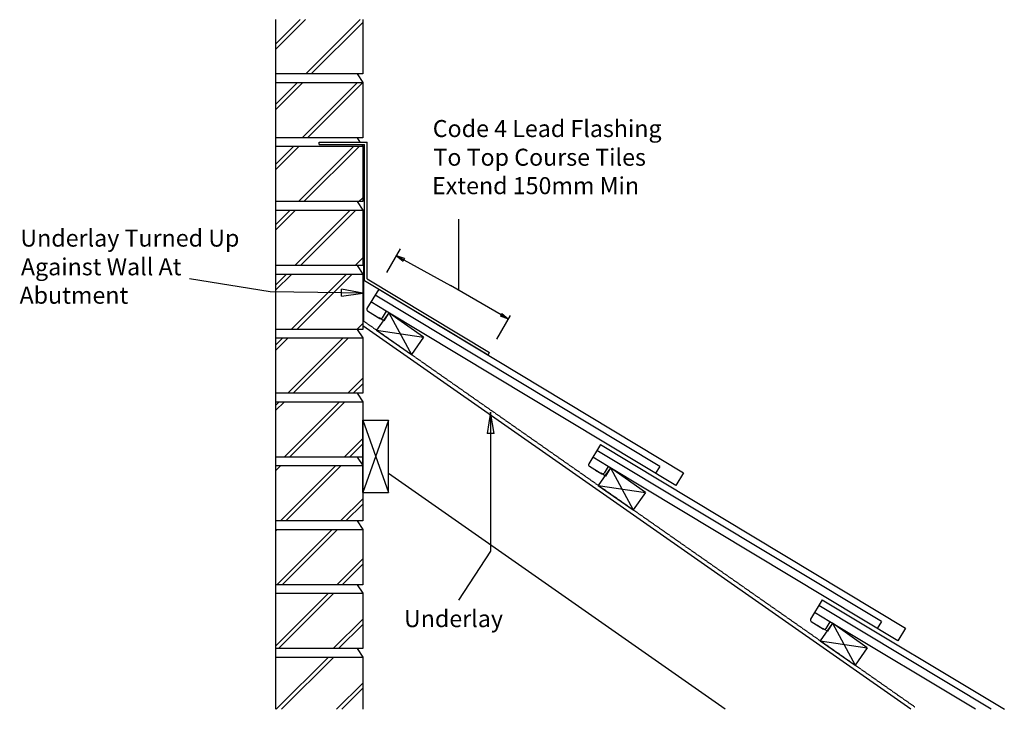
# Model space of a CAD drawing. Units: millimetres. Extents: x 10307 to 11464, y -29548 to -28738.
import ezdxf

# ---------------------------------------------------------------- set-up
doc = ezdxf.new("R2010")
doc.units = ezdxf.units.MM
doc.linetypes.add('DASHED', pattern=[0.75, 0.5, -0.25])
for name, color, linetype in [('Annotation Text', 3, 'Continuous'), ('Batten', 1, 'Continuous'), ('Lead', 6, 'Continuous'), ('Structural', 12, 'Continuous'), ('Tile', 2, 'Continuous'), ('Underlay', 4, 'DASHED')]:
    doc.layers.add(name, color=color, linetype=linetype)
doc.styles.get("Standard").update_dxf_attribs({"font": 'arial.ttf'})

# ---------------------------------------------------------------- blocks, each defined once
blk = doc.blocks.new('_CLOSED')
at = {"color": 0, "linetype": 'ByBlock'}
for p, q in [((-1, 0.167), (0, 0)), ((-1, 0.167), (-1, -0.167)), ((0, 0), (-1, -0.167)), ((0, 0), (-1, 0))]:
    blk.add_line(p, q, dxfattribs=at)

msp = doc.modelspace()

# ---------------------------------------------------------------- linework, layer by layer
at = {"layer": 'Annotation Text'}
for p, q in [((10823, -29055.7), (10823, -28972.4)), ((10738.6, -29034.9), (10754.7, -29007)), ((10867.8, -29113.3), (10883.9, -29085.3))]:
    msp.add_line(p, q, dxfattribs=at)
at = {"layer": 'Annotation Text', "extrusion": (-1.09704e-40, 6.36399e-41, -1)}
msp.add_lwpolyline([(-10758.6, -29020.1), (-10813.3, -29050)], dxfattribs=at)
at = {"layer": 'Annotation Text', "extrusion": (0, 0, -1)}
for points in [[(-10685.4, -29058.8), (-10601.4, -29057.8), (-10506.9, -29042.2)], [(-10860.4, -29224.1), (-10860.4, -29362.2), (-10822.7, -29419.7)]]:
    msp.add_lwpolyline(points, dxfattribs=at)
at = {"layer": 'Annotation Text'}
msp.add_lwpolyline([(10872.8, -29084.6), (10813.3, -29050)], dxfattribs=at)
at = {"layer": 'Batten'}
for p, q in [((10740.8, -29082.1), (10726.4, -29102.6)), ((10781.7, -29110.8), (10740.8, -29082.1)), ((10740.8, -29082.1), (10767.4, -29131.2)), ((10726.4, -29102.6), (10781.7, -29110.8)), ((10726.4, -29102.6), (10767.4, -29131.2)), ((10781.7, -29110.8), (10767.4, -29131.2)), ((11001.3, -29264.5), (10986.9, -29285)), ((11001.3, -29264.5), (11027.9, -29313.6)), ((11042.2, -29293.2), (11001.3, -29264.5)), ((10986.9, -29285), (11027.9, -29313.6)), ((10986.9, -29285), (11042.2, -29293.2)), ((11042.2, -29293.2), (11027.9, -29313.6)), ((11261.8, -29446.9), (11247.4, -29467.4)), ((11261.8, -29446.9), (11288.4, -29496)), ((11302.7, -29475.6), (11261.8, -29446.9)), ((11247.4, -29467.4), (11288.4, -29496)), ((11247.4, -29467.4), (11302.7, -29475.6)), ((11302.7, -29475.6), (11288.4, -29496))]:
    msp.add_line(p, q, dxfattribs=at)
at = {"layer": 'Lead'}
for p, q in [((10659.1, -28884.7), (10659.1, -28881.7)), ((10659.1, -28881.7), (10715.4, -28881.7)), ((10715.4, -29042.4), (10715.4, -28881.7)), ((10659.1, -28884.7), (10712.4, -28884.7)), ((10712.4, -29044.2), (10712.4, -28884.7)), ((10715.4, -29042.4), (10859.1, -29128.9)), ((10712.4, -29044.2), (10857.6, -29131.6)), ((10857.6, -29131.6), (10859.1, -29128.9))]:
    msp.add_line(p, q, dxfattribs=at)
at = {"layer": 'Structural'}
for p, q in [((10607.9, -28737.9), (10607.9, -29548)), ((10607.9, -28773), (10642.9, -28737.9)), ((10607.9, -28766.7), (10636.7, -28737.9)), ((10643.6, -28801.7), (10707.4, -28737.9)), ((10649.8, -28801.7), (10710.4, -28741.2)), ((10710.4, -28737.9), (10710.4, -28801.7)), ((10710.4, -28801.7), (10607.9, -28801.7)), ((10607.9, -28811.7), (10710.4, -28811.7)), ((10607.9, -28843.7), (10639.8, -28811.7)), ((10607.9, -28837.5), (10633.6, -28811.7)), ((10639.3, -28876.7), (10704.3, -28811.7)), ((10645.6, -28876.7), (10710.4, -28811.9)), ((10703.6, -28801.7), (10710.4, -28811.7)), ((10710.4, -28811.7), (10710.4, -28876.7)), ((10710.4, -28876.7), (10607.9, -28876.7)), ((10703.6, -28876.7), (10707, -28881.7)), ((10710, -28876.7), (10710.4, -28876.4)), ((10607.9, -28886.7), (10710.4, -28886.7)), ((10607.9, -28914.4), (10635.6, -28886.7)), ((10607.9, -28908.2), (10629.3, -28886.7)), ((10635, -28951.7), (10700, -28886.7)), ((10641.3, -28951.7), (10706.3, -28886.7)), ((10709, -28884.7), (10710.4, -28886.7)), ((10710.4, -28886.7), (10710.4, -28951.7)), ((10705.7, -28951.7), (10710.4, -28947.1)), ((10710.4, -28951.7), (10607.9, -28951.7)), ((10607.9, -28961.7), (10710.4, -28961.7)), ((10607.9, -28985.1), (10631.3, -28961.7)), ((10607.9, -28978.9), (10625, -28961.7)), ((10630.7, -29026.7), (10695.7, -28961.7)), ((10637, -29026.7), (10702, -28961.7)), ((10703.6, -28951.7), (10710.4, -28961.7)), ((10710.4, -28961.7), (10710.4, -29026.7)), ((10701.4, -29026.7), (10710.4, -29017.8)), ((10710.4, -29026.7), (10607.9, -29026.7)), ((10703.6, -29026.7), (10710.4, -29036.7)), ((10607.9, -29036.7), (10710.4, -29036.7)), ((10607.9, -29055.8), (10627, -29036.7)), ((10607.9, -29049.6), (10620.7, -29036.7)), ((10626.4, -29101.7), (10691.4, -29036.7)), ((10632.7, -29101.7), (10697.7, -29036.7)), ((10710.4, -29036.7), (10710.4, -29101.7)), ((10710.4, -29101.7), (10607.9, -29101.7)), ((10703.4, -29101.7), (10710.4, -29094.7)), ((10703.6, -29101.7), (10710.4, -29111.7)), ((11353.9, -29548), (10710.4, -29097.4)), ((10607.9, -29111.7), (10710.4, -29111.7)), ((10607.9, -29126.5), (10622.7, -29111.7)), ((10607.9, -29120.3), (10616.4, -29111.7)), ((10622.2, -29176.7), (10687.2, -29111.7)), ((10628.4, -29176.7), (10693.4, -29111.7)), ((10710.4, -29111.7), (10710.4, -29176.7)), ((10692.9, -29176.7), (10710.4, -29159.2)), ((10699.1, -29176.7), (10710.4, -29165.5)), ((10710.4, -29176.7), (10607.9, -29176.7)), ((10703.6, -29176.7), (10710.4, -29186.7)), ((10607.9, -29186.7), (10710.4, -29186.7)), ((10607.9, -29197.2), (10618.4, -29186.7)), ((10607.9, -29191), (10612.2, -29186.7)), ((10617.9, -29251.7), (10682.9, -29186.7)), ((10624.1, -29251.7), (10689.1, -29186.7)), ((10710.4, -29186.7), (10710.4, -29326.7)), ((10710.4, -29208.5), (10740.4, -29208.5)), ((10740.4, -29208.5), (10710.4, -29293.5)), ((10710.4, -29208.5), (10740.4, -29293.5)), ((10710.4, -29293.5), (10710.4, -29208.5)), ((10740.4, -29293.5), (10740.4, -29208.5)), ((10688.6, -29251.7), (10710.4, -29229.9)), ((10694.8, -29251.7), (10710.4, -29236.2)), ((10710.4, -29251.7), (10607.9, -29251.7)), ((10703.6, -29251.7), (10710.4, -29261.7)), ((10607.9, -29261.7), (10710.4, -29261.7)), ((10607.9, -29268), (10614.1, -29261.7)), ((10613.6, -29326.7), (10678.6, -29261.7)), ((10619.8, -29326.7), (10684.8, -29261.7)), ((11135.9, -29548), (10740.4, -29271)), ((10710.4, -29293.5), (10740.4, -29293.5)), ((10684.3, -29326.7), (10710.4, -29300.6)), ((10690.5, -29326.7), (10710.4, -29306.9)), ((10710.4, -29326.7), (10607.9, -29326.7)), ((10703.6, -29326.7), (10710.4, -29336.7)), ((10607.9, -29336.7), (10710.4, -29336.7)), ((10607.9, -29338.7), (10609.8, -29336.7)), ((10609.3, -29401.7), (10674.3, -29336.7)), ((10615.5, -29401.7), (10680.5, -29336.7)), ((10710.4, -29336.7), (10710.4, -29401.7)), ((10680, -29401.7), (10710.4, -29371.3)), ((10686.2, -29401.7), (10710.4, -29377.6)), ((10710.4, -29401.7), (10607.9, -29401.7)), ((10703.6, -29401.7), (10710.4, -29411.7)), ((10607.9, -29411.7), (10710.4, -29411.7)), ((10607.9, -29473.8), (10670, -29411.7)), ((10611.2, -29476.7), (10676.2, -29411.7)), ((10710.4, -29411.7), (10710.4, -29476.7)), ((10675.7, -29476.7), (10710.4, -29442.1)), ((10682, -29476.7), (10710.4, -29448.3)), ((10710.4, -29476.7), (10607.9, -29476.7)), ((10703.6, -29476.7), (10710.4, -29486.7)), ((10607.9, -29486.7), (10710.4, -29486.7)), ((10608.7, -29548), (10670, -29486.7)), ((10615, -29548), (10676.2, -29486.7)), ((10710.4, -29486.7), (10710.4, -29548)), ((10679.4, -29548), (10710.4, -29517.1)), ((10685.7, -29548), (10710.4, -29523.3))]:
    msp.add_line(p, q, dxfattribs=at)
at = {"layer": 'Tile'}
for p, q in [((10729, -29054.5), (10715.2, -29077.3)), ((10729, -29054.5), (11087.1, -29270.1)), ((11059, -29262.6), (10724.8, -29061.4)), ((10737.9, -29080.4), (10719.9, -29069.5)), ((10715.9, -29080.1), (10730.5, -29088.9)), ((10723.2, -29084.5), (10730.5, -29088.9)), ((10735.1, -29091.6), (10729.6, -29088.3)), ((10737.9, -29080.4), (10733.2, -29088.2)), ((10740.8, -29082.1), (10735.1, -29091.6)), ((11078, -29285.1), (10737.9, -29080.4)), ((10989.5, -29236.9), (10975.7, -29259.7)), ((10989.5, -29236.9), (11347.6, -29452.5)), ((10998.4, -29262.8), (10980.4, -29251.9)), ((11319.4, -29445), (10985.3, -29243.8)), ((10976.4, -29262.5), (10991, -29271.3)), ((10998.4, -29262.8), (10993.7, -29270.6)), ((11338.5, -29467.5), (10998.4, -29262.8)), ((11059, -29262.6), (11054.1, -29270.7)), ((10983.7, -29266.9), (10991, -29271.3)), ((10995.5, -29274), (10990.1, -29270.7)), ((11001.3, -29264.5), (10995.5, -29274)), ((11087.1, -29270.1), (11078, -29285.1)), ((11249.9, -29419.3), (11236.2, -29442.1)), ((11249.9, -29419.3), (11463.7, -29548)), ((11258.9, -29445.2), (11240.9, -29434.3)), ((11448.1, -29548), (11245.8, -29426.2)), ((11236.9, -29444.9), (11251.5, -29453.7)), ((11258.9, -29445.2), (11254.2, -29453)), ((11261.8, -29446.9), (11256, -29456.4)), ((11429.7, -29548), (11258.9, -29445.2)), ((11319.4, -29445), (11314.5, -29453.1)), ((11244.2, -29449.3), (11251.5, -29453.7)), ((11256, -29456.4), (11250.6, -29453.1)), ((11347.6, -29452.5), (11338.5, -29467.5))]:
    msp.add_line(p, q, dxfattribs=at)
for centre, start, end in [((10716.9, -29078.4), 148.9502, 238.9502), ((10731.5, -29087.1), 238.9502, 328.9502), ((10977.4, -29260.8), 148.9502, 238.9502), ((10992, -29269.5), 238.9502, 328.9502), ((11237.9, -29443.2), 148.9502, 238.9502), ((11252.5, -29451.9), 238.9502, 328.9502)]:
    msp.add_arc(centre, 2, start, end, dxfattribs=at)
at = {"layer": 'Underlay'}
for q in [(10711.4, -28992), (11358.6, -29545.2)]:
    msp.add_line((10711.4, -29092), q, dxfattribs=at)

# ---------------------------------------------------------------- block references
at = {"layer": 'Annotation Text', "extrusion": (-1.09704e-40, 6.36399e-41, -1), "xscale": 10, "yscale": 10, "zscale": 10, "rotation": 28.68623702476251}
msp.add_blockref('_CLOSED', (-10749.9, -29015.3), dxfattribs=at)
at = {"layer": 'Annotation Text', "extrusion": (0, 0, -1), "xscale": 25, "yscale": 25, "zscale": 25}
for p, rotation in [((-10710.4, -29059), 180.6694927103815), ((-10860.4, -29199.1), 90), ((-10860.4, -29199.1), 90)]:
    msp.add_blockref('_CLOSED', p, dxfattribs=dict(at, rotation=rotation))
at = {"layer": 'Annotation Text', "xscale": 9.999999999999998, "yscale": 9.999999999999998, "zscale": 9.999999999999998, "rotation": 329.8327913901882}
msp.add_blockref('_CLOSED', (10881.4, -29089.6), dxfattribs=at)

# ---------------------------------------------------------------- texts
at = {"layer": 'Annotation Text'}
for s, p in [('Code 4 Lead Flashing', (10792.5, -28875.8, -41159.2)), ('To Top Course Tiles', (10793.3, -28909.5, -41159.2)), ('Extend 150mm Min', (10791.7, -28942.9, -41159.2)), ('Underlay Turned Up', (10308.2, -29004.5, -41159.2)), ('Against Wall At ', (10308.9, -29038.2, -41159.2)), ('Abutment', (10307.3, -29071.6, -41159.2)), ('Underlay', (10758.7, -29451.5, -41159.2))]:
    msp.add_text(s, height=20, dxfattribs=at).set_placement(p)

doc.saveas('drawing.dxf')
